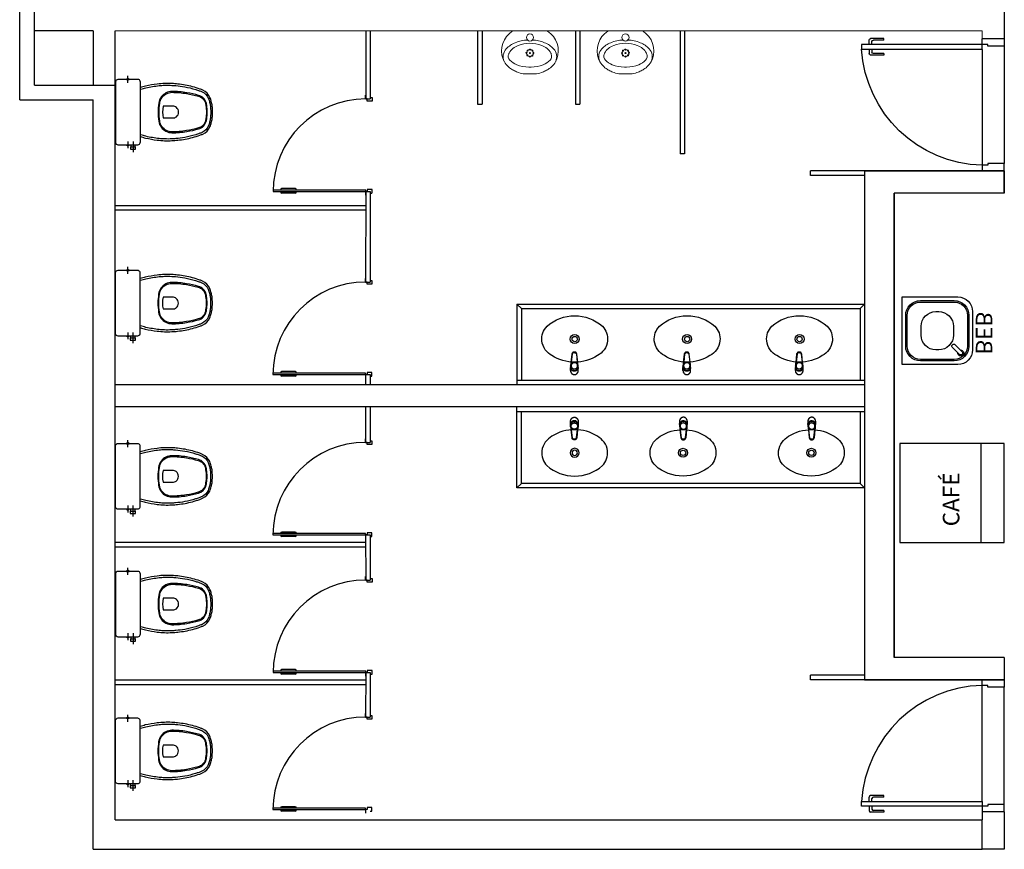
# Model space of a CAD drawing. Units: millimetres. Extents: x 1803 to 2439, y 1366 to 1846.
# Drawn here: x 1849 to 1855, y 1408 to 1414 of the extents above; entities that cross this region are included whole.
import ezdxf
from ezdxf.enums import TextEntityAlignment as Align

# ---------------------------------------------------------------- set-up
doc = ezdxf.new("R2010")
doc.units = ezdxf.units.MM
doc.linetypes.add('0149-11_REF-PE$0$HIDDEN2', pattern=[4.7625, 3.175, -1.5875])
doc.linetypes.add('CONTINUO', pattern=[0])
for name, color, linetype in [('BASE ELETRICA', 253, 'Continuous'), ('BASE ELÉTRICA 2', 30, 'Continuous'), ('Layout', 4, 'Continuous')]:
    doc.layers.add(name, color=color, linetype=linetype)
doc.styles.add('0149-11_REF-PE$0$6075', font='romans.shx', dxfattribs={"height": 0.1125})

# ---------------------------------------------------------------- blocks, each defined once
blk = doc.blocks.new('PAREDE')
at = {"layer": 'BASE ELÉTRICA 2', "linetype": 'CONTINUO'}
for p, q in [((3203.245, 1727.952), (3203.245, 1755.452)), ((3203.345, 1728.052), (3203.345, 1755.352)), ((3203.745, 1728.052), (3203.895, 1728.052)), ((3203.895, 1724.852), (3203.895, 1728.052)), ((3203.895, 1728.052), (3203.895, 1728.052)), ((3203.745, 1722.852), (3203.745, 1727.952)), ((3203.895, 1723.052), (3203.895, 1724.852)), ((3203.895, 1723.052), (3205.395, 1723.052)), ((3205.395, 1723.052), (3209.795, 1723.052)), ((3209.795, 1722.852), (3209.795, 1723.052)), ((3203.745, 1722.852), (3209.795, 1722.852))]:
    blk.add_line(p, q, dxfattribs=at)
for points in [[(3203.345, 1728.052, 0), (3203.745, 1728.052, 0)], [(3203.245, 1727.952, 0), (3203.745, 1727.952, 0)]]:
    blk.add_polyline3d(points, dxfattribs=at)
blk = doc.blocks.new('0149-11_REF-PE$0$Bacia caixa acop PLAN')
at = {"layer": 'BASE ELETRICA'}
for p, q in [((-0.1991, -0.1), (-0.246, -0.1)), ((0.1991, -0.1), (0.246, -0.1)), ((-0.1991, -0.135), (-0.2722, -0.135))]:
    blk.add_line(p, q, dxfattribs=at)
for points in [[(0, -0.185), (0.205, -0.185, 0.059373), (0.2098, -0.1845, 0.333509), (0.222, -0.169), (0.222, -0.1505), (0.222, -0.1195), (0.222, -0.109), (0.2248, -0.109, 0.252251), (0.2251, -0.1089, 0.160103), (0.228, -0.1, 0.160103), (0.2251, -0.0911, 0.252251), (0.2248, -0.091), (0.222, -0.091), (0.222, -0.032, 0.327853), (0.2069, -0.0153, 0.087637), (0.2038, -0.015), (0, -0.015), (-0.2038, -0.015, 0.087637), (-0.2069, -0.0153, 0.327853), (-0.222, -0.032), (-0.222, -0.091), (-0.2248, -0.091, 0.252251), (-0.2251, -0.0911, 0.160103), (-0.228, -0.1, 0.160103), (-0.2251, -0.1089, 0.252251), (-0.2248, -0.109), (-0.222, -0.109), (-0.222, -0.1195), (-0.236, -0.1195), (-0.236, -0.117), (-0.252, -0.117), (-0.252, -0.135), (-0.252, -0.153), (-0.236, -0.153), (-0.236, -0.1505), (-0.222, -0.1505), (-0.222, -0.169, 0.333509), (-0.2098, -0.1845, 0.059373), (-0.205, -0.185)], [(0, -0.306, 0.041331), (-0.0608, -0.3106, 0.129345), (-0.1036, -0.3277, 0.234638), (-0.1405, -0.4, 0.044666), (-0.1319, -0.501, 0.031515), (-0.1138, -0.5815, 0.151063), (-0.0952, -0.6143, 0.148094), (-0.0588, -0.6342, 0.031073), (-0.0451, -0.6364, 0.035055), (0, -0.6405, 0.035055), (0.0451, -0.6364, 0.031073), (0.0588, -0.6342, 0.148094), (0.0952, -0.6143, 0.151063), (0.1138, -0.5815, 0.031515), (0.1319, -0.501, 0.044666), (0.1405, -0.4, 0.234638), (0.1036, -0.3277, 0.129345), (0.0608, -0.3106, 0.041331)], [(0, -0.312, -0.041434), (0.06, -0.3165, -0.129651), (0.1, -0.3325, -0.234583), (0.1345, -0.4, -0.044678), (0.126, -0.5, -0.031614), (0.108, -0.58, -0.152477), (0.091, -0.61, -0.148725), (0.0575, -0.6284, -0.031624), (0.0444, -0.6305, -0.035113), (0, -0.6345, -0.035113), (-0.0444, -0.6305, -0.031624), (-0.0575, -0.6284, -0.148725), (-0.091, -0.61, -0.152477), (-0.108, -0.58, -0.031614), (-0.126, -0.5, -0.044678), (-0.1345, -0.4, -0.234583), (-0.1, -0.3325, -0.129651), (-0.06, -0.3165, -0.041434)], [(-0.04, -0.406, 0.164444), (-0.032, -0.43, 0.245936), (0, -0.445, 0.245936), (0.032, -0.43, 0.164444), (0.04, -0.406), (0.04, -0.341, 0.108885), (-0.04, -0.341)]]:
    blk.add_lwpolyline(points, format="xyb", close=True, dxfattribs=at)
for points in [[(-0.236, -0.1195), (-0.236, -0.135), (-0.236, -0.1505)], [(-0.2245, -0.108), (-0.2245, -0.1), (-0.2245, -0.092)], [(-0.222, -0.091), (-0.222, -0.109)], [(-0.222, -0.1195), (-0.222, -0.1505)], [(0.222, -0.091), (0.222, -0.109)], [(0.2245, -0.108), (0.2245, -0.1), (0.2245, -0.092)]]:
    blk.add_lwpolyline(points, dxfattribs=at)
for points in [[(-0.167, -0.185, -0.003882), (-0.1765, -0.22, 0.024258), (-0.1905, -0.3, 0.02486), (-0.1945, -0.35, 0.033324), (-0.194, -0.4, 0.02486), (-0.191, -0.44, 0.012268), (-0.184, -0.49, 0.015806), (-0.1725, -0.54, 0.026699), (-0.157, -0.59, 0.021919), (-0.1495, -0.61, 0.174675), (-0.1, -0.6585, 0.045452), (-0.07, -0.668, 0.022856), (-0.0571, -0.6712, 0.041289), (-0.0304, -0.6752, 0.052091), (-0.0228, -0.6756, 0.04333), (0, -0.676, 0.04333), (0.0228, -0.6756, 0.052091), (0.0304, -0.6752, 0.041289), (0.0571, -0.6712, 0.022856), (0.07, -0.668, 0.045452), (0.1, -0.6585, 0.174675), (0.1495, -0.61, 0.021919), (0.157, -0.59, 0.026699), (0.1725, -0.54, 0.015806), (0.184, -0.49, 0.012268), (0.191, -0.44, 0.02486), (0.194, -0.4, 0.033324), (0.1945, -0.35, 0.02486), (0.1905, -0.3, 0.024258), (0.1765, -0.22, -0.003882), (0.167, -0.185)], [(0.1554, -0.1881, 0.003849), (0.1649, -0.2229, -0.027799), (0.18, -0.3134, -0.018883), (0.1825, -0.3505, -0.033646), (0.182, -0.3994, -0.016781), (0.1805, -0.4256, -0.015438), (0.1722, -0.4879, -0.023716), (0.154, -0.5615, -0.013571), (0.1457, -0.5861, -0.02186), (0.1386, -0.605, -0.173345), (0.0952, -0.6475, -0.045814), (0.067, -0.6564, -0.024058), (0.0546, -0.6594, -0.042614), (0.029, -0.6632, -0.066108), (0.0226, -0.6635, -0.047154), (0, -0.664, -0.047154), (-0.0226, -0.6635, -0.066108), (-0.029, -0.6632, -0.042614), (-0.0546, -0.6594, -0.024058), (-0.067, -0.6564, -0.045814), (-0.0952, -0.6475, -0.173345), (-0.1386, -0.605, -0.02186), (-0.1457, -0.5861, -0.013571), (-0.154, -0.5615, -0.023716), (-0.1722, -0.4879, -0.015438), (-0.1805, -0.4256, -0.016781), (-0.182, -0.3994, -0.033646), (-0.1825, -0.3505, -0.018883), (-0.18, -0.3134, -0.027799), (-0.1649, -0.2229, 0.003849), (-0.1554, -0.1881)]]:
    blk.add_lwpolyline(points, format="xyb", dxfattribs=at)
blk = doc.blocks.new('0149-11_REF-PE$0$PM60 PLAN')
at = {"layer": 'BASE ELETRICA'}
for p, q in [((-0.64, 0.4835), (-0.64, 0.5735)), ((-0.61, 0.4835), (-0.61, 0.5735))]:
    blk.add_line(p, q, dxfattribs=at)
at = {"layer": 'BASE ELETRICA', "linetype": '0149-11_REF-PE$0$HIDDEN2'}
blk.add_arc((-0.63, 0.0035), 0.63, 0, 90, dxfattribs=at)
at = {"layer": 'BASE ELETRICA'}
for centre, start, end in [((-0.63, 0.5735), 90, 180), ((-0.62, 0.5735), 0, 90), ((-0.63, 0.4835), 180, 270), ((-0.62, 0.4835), 270, 0)]:
    blk.add_arc(centre, 0.01, start, end, dxfattribs=at)
at = {"layer": 'BASE ELÉTRICA 2'}
blk.add_lwpolyline([(-0.63, 0.6335), (-0.63, 0.0035), (-0.62, 0.0035), (-0.62, 0.6335)], close=True, dxfattribs=at)
for points in [[(-0.64, -0.027), (-0.64, -0.0385, 0.414214), (-0.6385, -0.04), (-0.6165, -0.04, 0.414214), (-0.615, -0.0385), (-0.615, -0.0085, 0.414214), (-0.6165, -0.007), (-0.63, -0.007), (-0.63, 0.0035, 0.414214), (-0.6315, 0.005), (-0.6535, 0.005, 0.414214), (-0.655, 0.0035), (-0.655, 0.003)], [(0.01, -0.027), (0.01, -0.0385, -0.414214), (0.0085, -0.04), (-0.0135, -0.04, -0.414214), (-0.015, -0.0385), (-0.015, -0.0085, -0.414214), (-0.0135, -0.007), (0, -0.007), (0, 0.0035, -0.414214), (0.0015, 0.005), (0.0235, 0.005, -0.414214), (0.025, 0.0035), (0.025, 0.003)]]:
    blk.add_lwpolyline(points, format="xyb", dxfattribs=at)
blk = doc.blocks.new('0149-11_REF-PE$0$1170c_p')
at = {"layer": 'BASE ELETRICA'}
for p, q in [((-26, -21.7), (-25.9, -22.8)), ((-25.9, -0.3), (-25.9, -17.2)), ((-25.9, -17.3), (-25.9, -17.3)), ((-25.9, -17.3), (-25.9, -21.9)), ((-25.9, -17.3), (-25.9, -17.3)), ((-25.9, -26.3), (-25.9, -32.3)), ((-23.6, -42.7), (-22.8, -49.5)), ((-22.8, -49.5), (-22.6, -50.8)), ((-22.6, -50.8), (-22.6, -50.8)), ((-22.6, -50.8), (-21.8, -58)), ((-21.8, -49.6), (-22.3, -45)), ((-21.6, -50.9), (-21.8, -49.6)), ((-21.8, -58), (-15.8, -112.6)), ((-20.8, -57.7), (-21.6, -50.9)), ((-14.8, -112.3), (-20.8, -57.7)), ((20.8, -57.7), (-20.8, -57.7)), ((14.8, -112.3), (20.8, -57.7)), ((21.8, -58), (15.8, -112.6)), ((20.8, -57.7), (21.6, -50.9)), ((21.6, -50.9), (21.8, -49.6)), ((21.8, -49.6), (22.3, -45)), ((22.6, -50.8), (21.8, -58)), ((22.8, -49.5), (22.6, -50.8)), ((22.6, -50.8), (22.6, -50.8)), ((23.6, -42.6), (22.8, -49.5)), ((25.1, -19.9), (25, -19.8)), ((25.9, -0.3), (25.9, -17.2)), ((25.9, -17.2), (25.9, -17.2)), ((25.9, -17.3), (25.9, -17.3)), ((25.9, -17.3), (25.9, -21.9)), ((25.9, -17.3), (25.9, -17.3)), ((25.9, -22.8), (26, -21.7)), ((25.9, -32.3), (25.9, -26.3)), ((26.1, -17.2), (26.1, -17)), ((-15.8, -112.6), (-15.4, -115.9)), ((-15.4, -115.9), (-15.4, -116.1)), ((-15.4, -116.1), (-15.3, -116.3)), ((-3.8, -121.9), (3.8, -121.9)), ((3.8, -123.1), (-3.8, -123.1)), ((-3.5, -126.2), (3.5, -126.2)), ((-3.5, -126.2), (3.5, -126.2)), ((-3.5, -126.2), (-3.5, -126.2)), ((3.5, -126.2), (3.5, -126.2)), ((15.3, -116.3), (15.4, -116.1)), ((15.8, -112.6), (15.4, -115.9)), ((15.4, -116.1), (15.4, -115.9))]:
    blk.add_line(p, q, dxfattribs=at)
for points in [[(24.3, 9.3, 0), (24, 10, 0), (23.5, 11.1, 0), (23, 12.2, 0), (22.4, 13.2, 0), (21.8, 14.3, 0), (21.1, 15.3, 0), (20.4, 16.3, 0), (19.7, 17.2, 0), (18.9, 18.1, 0), (18.1, 19, 0), (17.2, 19.8, 0), (16.3, 20.6, 0), (15.4, 21.4, 0), (14.5, 22.1, 0), (13.5, 22.7, 0), (12.5, 23.3, 0), (11.4, 23.9, 0), (10.4, 24.4, 0), (9.3, 24.9, 0), (8.2, 25.3, 0), (7.1, 25.6, 0), (5.9, 25.9, 0), (4.8, 26.2, 0), (3.7, 26.4, 0), (2.5, 26.5, 0), (1.3, 26.6, 0), (0.2, 26.7, 0), (-1, 26.6, 0), (-2.1, 26.6, 0), (-3.3, 26.4, 0), (-4.5, 26.3, 0), (-5.6, 26, 0), (-6.7, 25.7, 0), (-7.8, 25.4, 0), (-8.9, 25, 0), (-10, 24.6, 0), (-11.1, 24.1, 0), (-12.1, 23.5, 0), (-13.2, 22.9, 0), (-14.1, 22.3, 0), (-15.1, 21.6, 0), (-16, 20.9, 0), (-16.9, 20.1, 0), (-17.8, 19.3, 0), (-18.7, 18.4, 0), (-19.4, 17.5, 0), (-20.2, 16.6, 0), (-20.9, 15.6, 0), (-21.6, 14.6, 0), (-22.2, 13.6, 0), (-22.8, 12.5, 0), (-23.3, 11.5, 0), (-23.8, 10.3, 0), (-24.3, 9.2, 0), (-24.7, 8, 0), (-25, 6.9, 0), (-25.3, 5.7, 0), (-25.4, 5.3, 0)], [(25.4, 5.2, 0), (24.9, 7.3, 0), (24.2, 9.4, 0), (23.3, 11.5, 0), (22.3, 13.4, 0), (21.1, 15.3, 0), (19.8, 17.1, 0), (18.3, 18.8, 0), (16.7, 20.3, 0), (14.9, 21.7, 0), (13, 23, 0), (11, 24.1, 0), (9, 25, 0), (6.8, 25.7, 0), (4.6, 26.2, 0), (2.3, 26.5, 0), (0.1, 26.6, 0), (-2.2, 26.5, 0), (-4.5, 26.2, 0), (-6.7, 25.7, 0), (-8.9, 25, 0), (-10.9, 24.1, 0), (-12.9, 23, 0), (-14.8, 21.8, 0), (-16.6, 20.4, 0), (-18.2, 18.9, 0), (-19.7, 17.2, 0), (-21.1, 15.4, 0), (-22.3, 13.5, 0), (-23.3, 11.6, 0), (-24.1, 9.5, 0), (-24.8, 7.4, 0), (-25.4, 5.3, 0)], [(-25.4, -16.8, 0), (-24.6, -13.9, 0), (-23.3, -11, 0), (-21.8, -8.3, 0), (-19.8, -5.8, 0), (-17.6, -3.6, 0), (-15.1, -1.6, 0), (-12.4, 0, 0), (-9.5, 1.3, 0), (-6.4, 2.3, 0), (-3.3, 2.9, 0), (0, 3.1, 0), (3.2, 2.9, 0), (6.3, 2.3, 0), (9.4, 1.4, 0), (12.3, 0.1, 0), (15.1, -1.6, 0), (17.6, -3.5, 0), (19.8, -5.8, 0), (21.7, -8.2, 0), (23.3, -10.9, 0), (24.5, -13.8, 0), (25.4, -16.8, 0), (25.4, -16.8, 0)], [(24.7, -18.5, 0), (24, -15.6, 0), (22.9, -12.7, 0), (21.5, -10, 0), (19.7, -7.5, 0), (17.7, -5.2, 0), (15.3, -3.2, 0), (12.7, -1.5, 0), (9.9, -0.1, 0), (6.9, 0.9, 0), (3.8, 1.5, 0), (0.7, 1.8, 0), (-2.5, 1.7, 0), (-5.6, 1.2, 0), (-8.6, 0.3, 0), (-11.5, -0.9, 0), (-14.2, -2.5, 0), (-16.7, -4.3, 0), (-18.9, -6.5, 0), (-20.8, -8.9, 0), (-22.4, -11.6, 0), (-23.6, -14.4, 0), (-24.4, -17.3, 0), (-24.6, -18.5, 0)], [(-25.9, -0.3, 0), (-25.9, -0.3, 0), (-26, -4.5, 0), (-26.1, -8.6, 0), (-26.1, -12.8, 0), (-26.1, -17, 0)], [(-26.1, -17, 0), (-26.1, -17.5, 0), (-26.1, -18.1, 0), (-26.1, -18.8, 0), (-26.1, -19.6, 0), (-26.1, -20.1, 0)], [(-26.1, -17.2, 0), (-26.1, -17.6, 0), (-26.1, -18.2, 0), (-26.1, -18.9, 0), (-26.1, -19.6, 0), (-26, -20.2, 0)], [(-25.9, -21.9, 0), (-25.7, -18.8, 0), (-25.4, -16.8, 0)], [(-25.4, -21.3, 0), (-25.9, -24.3, 0), (-25.9, -26.3, 0)], [(-25.9, -21.9, 0), (-25.9, -21.9, 0), (-25.9, -22, 0), (-25.8, -22, 0), (-25.7, -22, 0), (-25.6, -22.1, 0), (-25.6, -22.1, 0)], [(-25.9, -31, 0), (-25.9, -32.3, 0)], [(-25.9, -32.3, 0), (-25.9, -33.5, 0)], [(-25.9, -33.5, 0), (-25.9, -34.1, 0), (-25.8, -35.2, 0), (-25.6, -36.4, 0), (-25.4, -37.5, 0), (-25.1, -38.6, 0), (-24.8, -39.7, 0), (-24.4, -40.8, 0), (-24, -41.9, 0), (-23.5, -42.9, 0), (-23, -43.9, 0), (-22.4, -44.9, 0), (-21.8, -45.9, 0), (-21.1, -46.9, 0), (-20.4, -47.8, 0), (-19.6, -48.7, 0), (-18.8, -49.5, 0), (-18, -50.3, 0), (-17.1, -51.1, 0), (-16.2, -51.8, 0), (-15.3, -52.5, 0), (-14.3, -53.2, 0), (-13.3, -53.8, 0), (-12.3, -54.4, 0), (-11.2, -54.9, 0), (-10.1, -55.4, 0), (-9, -55.8, 0), (-7.9, -56.2, 0), (-6.8, -56.5, 0), (-5.6, -56.8, 0), (-4.4, -57, 0), (-3.3, -57.1, 0), (-2.1, -57.3, 0), (-0.9, -57.3, 0), (0, -57.3, 0)], [(0, -1.4, 0), (-3.2, -1.6, 0), (-6.4, -2.2, 0), (-9.4, -3.1, 0), (-12.4, -4.4, 0), (-15.1, -6.1, 0), (-17.6, -8, 0), (-19.8, -10.2, 0), (-21.7, -12.7, 0), (-23.3, -15.4, 0), (-24.5, -18.3, 0), (-25.4, -21.3, 0)], [(0, -1.4, 0), (-0.6, -1.4, 0), (-1.8, -1.4, 0), (-3, -1.5, 0), (-4.2, -1.7, 0), (-5.3, -1.9, 0), (-6.5, -2.2, 0), (-7.6, -2.5, 0), (-8.8, -2.8, 0), (-9.9, -3.2, 0), (-11, -3.7, 0), (-12, -4.2, 0), (-13.1, -4.8, 0), (-14.1, -5.4, 0), (-15, -6, 0), (-16, -6.7, 0), (-16.9, -7.4, 0), (-17.8, -8.2, 0), (-18.6, -9, 0), (-19.4, -9.8, 0), (-20.2, -10.7, 0), (-20.9, -11.6, 0), (-21.6, -12.5, 0), (-22.2, -13.5, 0), (-22.8, -14.5, 0), (-23.4, -15.5, 0), (-23.9, -16.5, 0), (-24.3, -17.6, 0), (-24.7, -18.7, 0), (-25, -19.8, 0), (-25.3, -20.9, 0), (-25.4, -21.3, 0)], [(-20.8, -57.7, 0), (-20.9, -57.7, 0), (-20.9, -57.7, 0), (-21, -57.7, 0), (-21.1, -57.7, 0), (-21.1, -57.7, 0), (-21.2, -57.7, 0), (-21.2, -57.8, 0), (-21.3, -57.8, 0), (-21.4, -57.8, 0), (-21.4, -57.8, 0), (-21.5, -57.8, 0), (-21.5, -57.8, 0), (-21.6, -57.8, 0), (-21.6, -57.9, 0), (-21.6, -57.9, 0), (-21.7, -57.9, 0), (-21.7, -57.9, 0), (-21.7, -57.9, 0), (-21.8, -58, 0), (-21.8, -58, 0), (-21.8, -58, 0), (-21.8, -58, 0), (-21.8, -58, 0)], [(25, -19.8, 0), (24.8, -19.1, 0), (24.4, -18, 0), (24, -16.9, 0), (23.6, -15.9, 0), (23, -14.9, 0), (22.5, -13.9, 0), (21.8, -12.9, 0), (21.2, -11.9, 0), (20.5, -11, 0), (19.7, -10.1, 0), (18.9, -9.3, 0), (18.1, -8.5, 0), (17.2, -7.7, 0), (16.3, -6.9, 0), (15.4, -6.2, 0), (14.4, -5.6, 0), (13.4, -5, 0), (12.4, -4.4, 0), (11.4, -3.9, 0), (10.3, -3.4, 0), (9.2, -3, 0), (8.1, -2.6, 0), (6.9, -2.3, 0), (5.8, -2, 0), (4.6, -1.8, 0), (3.4, -1.6, 0), (2.3, -1.5, 0), (1.1, -1.4, 0), (0, -1.4, 0)], [(25.4, -21.4, 0), (24.6, -18.4, 0), (23.4, -15.5, 0), (21.8, -12.8, 0), (19.9, -10.3, 0), (17.7, -8.1, 0), (15.2, -6.1, 0), (12.4, -4.5, 0), (9.5, -3.1, 0), (6.5, -2.2, 0), (3.3, -1.6, 0), (0.1, -1.4, 0), (0, -1.4, 0)], [(0, -57.3, 0), (0.7, -57.3, 0), (1.9, -57.3, 0), (3, -57.2, 0), (4.2, -57, 0), (5.4, -56.8, 0), (6.5, -56.5, 0), (7.7, -56.2, 0), (8.8, -55.9, 0), (9.9, -55.4, 0), (11, -55, 0), (12.1, -54.5, 0), (13.1, -53.9, 0), (14.1, -53.3, 0), (15.1, -52.7, 0), (16.1, -52, 0), (17, -51.2, 0), (17.8, -50.5, 0), (18.7, -49.7, 0), (19.5, -48.8, 0), (20.3, -47.9, 0), (21, -47, 0), (21.7, -46.1, 0), (22.3, -45.1, 0), (22.9, -44.1, 0), (23.4, -43.1, 0), (23.9, -42, 0), (24.3, -41, 0), (24.7, -39.9, 0), (25, -38.8, 0), (25.3, -37.7, 0), (25.6, -36.5, 0), (25.7, -35.4, 0), (25.9, -34.3, 0), (25.9, -33.5, 0)], [(20.8, -57.7, 0), (20.9, -57.7, 0), (20.9, -57.7, 0), (21, -57.7, 0), (21.1, -57.7, 0), (21.1, -57.7, 0), (21.2, -57.7, 0), (21.2, -57.8, 0), (21.3, -57.8, 0), (21.4, -57.8, 0), (21.4, -57.8, 0), (21.5, -57.8, 0), (21.5, -57.8, 0), (21.6, -57.8, 0), (21.6, -57.9, 0), (21.6, -57.9, 0), (21.7, -57.9, 0), (21.7, -57.9, 0), (21.7, -57.9, 0), (21.8, -58, 0), (21.8, -58, 0), (21.8, -58, 0), (21.8, -58, 0), (21.8, -58, 0)], [(25.4, -16.8, 0), (25.9, -19.9, 0), (25.9, -21.9, 0)], [(25.9, -26.3, 0), (25.7, -23.2, 0), (25.4, -21.4, 0)], [(25.9, -21.9, 0), (25.9, -21.9, 0), (25.9, -22, 0), (25.8, -22, 0), (25.7, -22, 0), (25.6, -22.1, 0), (25.6, -22.1, 0)], [(26.1, -17, 0), (26.1, -12.8, 0), (26.1, -8.6, 0), (26, -4.5, 0), (25.9, -0.3, 0), (25.9, -0.3, 0)], [(25.9, -31, 0), (25.9, -32.3, 0)], [(25.9, -33.5, 0), (25.9, -32.3, 0)], [(26, -20.2, 0), (26.1, -19.6, 0), (26.1, -18.9, 0), (26.1, -18.2, 0), (26.1, -17.6, 0), (26.1, -17.2, 0)], [(26.1, -20.1, 0), (26.1, -19.6, 0), (26.1, -18.8, 0), (26.1, -18.1, 0), (26.1, -17.5, 0), (26.1, -17, 0)], [(-15.4, -116.1, 0), (-15.3, -116.6, 0), (-15.2, -117.3, 0), (-15, -118, 0), (-14.7, -118.7, 0), (-14.4, -119.4, 0), (-14, -120.1, 0), (-13.6, -120.8, 0), (-13.1, -121.5, 0), (-12.6, -122.1, 0), (-12, -122.7, 0), (-11.4, -123.3, 0), (-10.7, -123.9, 0), (-9.9, -124.4, 0), (-9.1, -124.8, 0), (-8.3, -125.2, 0), (-7.5, -125.5, 0), (-6.8, -125.8, 0), (-6, -125.9, 0), (-5.2, -126.1, 0), (-4.3, -126.2, 0), (-3.5, -126.2, 0)], [(-15.3, -116.3, 0), (-15.2, -117, 0), (-15, -117.8, 0), (-14.7, -118.6, 0), (-14.4, -119.4, 0), (-14, -120.1, 0), (-13.6, -120.8, 0), (-13.5, -120.9, 0)], [(-15.1, -115.3, 0), (-14.4, -116.9, 0), (-13.4, -118.4, 0), (-12.2, -119.8, 0), (-10.8, -120.9, 0), (-9.2, -121.9, 0), (-7.5, -122.5, 0), (-5.7, -122.9, 0), (-3.8, -123.1, 0)], [(-3.8, -121.9, 0), (-4.6, -121.9, 0), (-5.4, -121.8, 0), (-6.2, -121.7, 0), (-7, -121.5, 0), (-7.8, -121.2, 0), (-8.5, -120.9, 0), (-9.2, -120.5, 0), (-9.9, -120.1, 0), (-10.6, -119.7, 0), (-11.2, -119.1, 0), (-11.8, -118.6, 0), (-12.3, -118, 0), (-12.8, -117.4, 0), (-13.2, -116.7, 0), (-13.6, -116, 0), (-14, -115.3, 0), (-14.3, -114.6, 0), (-14.5, -113.8, 0), (-14.7, -113.1, 0), (-14.8, -112.3, 0)], [(-13.5, -120.9, 0), (-13.2, -121.4, 0), (-12.7, -122, 0), (-12.5, -122.3, 0), (-12.2, -122.6, 0), (-11.9, -122.9, 0), (-11.6, -123.2, 0), (-11.2, -123.5, 0), (-10.8, -123.8, 0), (-10.3, -124.2, 0), (-9.7, -124.5, 0), (-9.1, -124.9, 0), (-8.5, -125.2, 0), (-7.7, -125.5, 0), (-7, -125.7, 0), (-6.5, -125.9, 0), (-6, -126, 0), (-5.4, -126.1, 0), (-4.8, -126.2, 0), (-4.2, -126.2, 0), (-3.5, -126.2, 0)], [(3.5, -126.2, 0), (4.3, -126.2, 0), (5.2, -126.1, 0), (6, -125.9, 0), (6.8, -125.8, 0), (7.5, -125.5, 0), (8.3, -125.2, 0), (9.1, -124.8, 0), (9.9, -124.4, 0), (10.7, -123.9, 0), (11.4, -123.3, 0), (12, -122.7, 0), (12.6, -122.1, 0), (13.1, -121.5, 0), (13.6, -120.8, 0), (14, -120.1, 0), (14.4, -119.4, 0), (14.7, -118.7, 0), (15, -118, 0), (15.2, -117.3, 0), (15.3, -116.6, 0), (15.4, -116.1, 0)], [(3.5, -126.2, 0), (4.2, -126.2, 0), (4.9, -126.1, 0), (5.6, -126.1, 0), (6.1, -125.9, 0), (6.7, -125.8, 0), (7.4, -125.6, 0), (8.3, -125.3, 0), (9, -124.9, 0), (9.8, -124.5, 0), (10.4, -124.1, 0), (10.9, -123.7, 0), (11.4, -123.4, 0), (11.8, -122.9, 0), (12.4, -122.3, 0), (12.6, -122.2, 0)], [(3.8, -121.9, 0), (4.6, -121.9, 0), (5.4, -121.8, 0), (6.2, -121.7, 0), (7, -121.5, 0), (7.8, -121.2, 0), (8.5, -120.9, 0), (9.2, -120.5, 0), (9.9, -120.1, 0), (10.6, -119.7, 0), (11.2, -119.1, 0), (11.8, -118.6, 0), (12.3, -118, 0), (12.8, -117.4, 0), (13.2, -116.7, 0), (13.6, -116, 0), (14, -115.3, 0), (14.3, -114.6, 0), (14.5, -113.8, 0), (14.7, -113.1, 0), (14.8, -112.3, 0)], [(15.1, -115.3, 0), (14.4, -116.9, 0), (13.4, -118.4, 0), (12.2, -119.8, 0), (10.7, -120.9, 0), (9.2, -121.9, 0), (7.5, -122.5, 0), (5.7, -122.9, 0), (3.8, -123.1, 0)], [(12.6, -122.2, 0), (13, -121.7, 0), (13.5, -121, 0), (14, -120.2, 0), (14.2, -119.8, 0), (14.5, -119.3, 0), (14.7, -118.7, 0), (14.9, -118.2, 0), (15.1, -117.5, 0), (15.2, -116.8, 0), (15.3, -116.3, 0)]]:
    blk.add_polyline3d(points, dxfattribs=at)
blk.add_polyline3d([(21.9, -33.4, 0), (21.7, -30.5, 0), (21.1, -27.7, 0), (20.2, -25.1, 0), (18.8, -22.5, 0), (17.1, -20.2, 0), (15.1, -18.1, 0), (12.8, -16.3, 0), (10.3, -14.8, 0), (7.6, -13.6, 0), (4.8, -12.8, 0), (1.9, -12.4, 0), (-1.1, -12.3, 0), (-4, -12.6, 0), (-6.9, -13.3, 0), (-9.6, -14.4, 0), (-12.2, -15.8, 0), (-14.6, -17.6, 0), (-16.6, -19.6, 0), (-18.4, -21.9, 0), (-19.8, -24.4, 0), (-20.9, -27, 0), (-21.6, -29.8, 0), (-21.9, -32.6, 0), (-21.8, -35.5, 0), (-21.3, -38.3, 0), (-20.5, -41, 0), (-19.2, -43.6, 0), (-17.6, -46, 0), (-15.7, -48.1, 0), (-13.5, -50, 0), (-11, -51.6, 0), (-8.3, -52.9, 0), (-5.5, -53.8, 0), (-2.6, -54.3, 0), (0.3, -54.4, 0), (3.3, -54.2, 0), (6.2, -53.6, 0), (8.9, -52.6, 0), (11.6, -51.3, 0), (14, -49.6, 0), (16.1, -47.7, 0), (18, -45.5, 0), (19.5, -43, 0), (20.7, -40.4, 0), (21.5, -37.7, 0), (21.9, -34.8, 0)], close=True, dxfattribs=at)
for centre, radius, start, end in [((1.9, -0.3), 27.9, 168.45441, 180.00331), ((-1.8, -0.2), 27.7, 14.79403, 20.02458), ((-1.9, -0.3), 27.8, 11.31909, 14.7969), ((-1.9, -0.3), 27.9, 359.99686, 11.34624), ((90.5, -15.6), 116.6, 182.20608, 182.99993), ((1.9, -21.8), 27.8, 180.17589, 184.90966), ((1.8, -26.4), 24.2, 11.9779, 15.42115), ((-1.9, -21.8), 27.8, 355.09039, 359.82412), ((-90.5, -15.6), 116.7, 357.0074, 357.79227), ((-4.3, -111.3), 11.6, 186.32076, 199.94804), ((4.3, -111.3), 11.6, 339.98486, 353.67916)]:
    blk.add_arc(centre, radius, start, end, dxfattribs=at)
blk = doc.blocks.new('0149-11_REF-PE$0$Cuba oval emb PLAN com DECAMATIC')
at = {"layer": 'BASE ELETRICA'}
blk.add_lwpolyline([(0.224, 0.3155, -0.14623), (0.379, 0.2705, -0.09047), (0.424, 0.2315, -0.123903), (0.4475, 0.1705, -0.21906), (0.4125, 0.0705, -0.185248), (0.224, 0, -0.185248), (0.0355, 0.0705, -0.21906), (0.0005, 0.1705, -0.123903), (0.024, 0.2315, -0.09047), (0.069, 0.2705, -0.14623)], format="xyb", close=True, dxfattribs=at)
for radius in [0.0305, 0.018]:
    blk.add_circle((0.224, 0.158), radius, dxfattribs=at)
at = {"layer": 'BASE ELETRICA', "xscale": 0.001, "yscale": 0.001, "zscale": 0.001}
blk.add_blockref('0149-11_REF-PE$0$1170c_p', (0.2262, 0.3732), dxfattribs=at)
blk = doc.blocks.new('0149-11_REF-PE$0$heh')
at = {"layer": 'BASE ELETRICA', "lineweight": 0}
for p, q in [((0, 0.294), (-0.0017, 0.294)), ((0.0017, 0.294), (0, 0.294)), ((0, 0.247), (-0.0078, 0.2471)), ((0.0078, 0.2471), (0, 0.247)), ((-0.1115, 0), (0, 0)), ((0, 0), (0.1115, 0))]:
    blk.add_line(p, q, dxfattribs=at)
for centre, major_axis, start_param, end_param in [((0.0108, 0.0355), (0.1868, 0.1868), 1.243766, 1.355445), ((0.0427, -0.0293), (-0.2378, 0.2378), -0.417702, -0.32703), ((-0.0301, 0.1598), (-0.0946, 0.0946), -0.753195, -0.417702), ((-0.0017, -0.7216), (-0.7182, 0.7182), -0.785398, -0.753195), ((0.0017, -0.7216), (-0.7182, 0.7182), -0.817601, -0.785398), ((0.0301, 0.1598), (-0.0946, 0.0946), -1.153094, -0.817601), ((-0.0427, -0.0293), (-0.2378, 0.2378), -1.243766, -1.153094), ((-0.0108, 0.0355), (0.1868, 0.1868), 0.215351, 0.32703), ((-0.1049, 0.1765), (0.0548, 0.0548), 1.916854, 3.11868), ((-0.0475, 0.1387), (-0.1032, 0.1032), -0.170015, 0.404103), ((-0.036, 0.1002), (0.1004, 0.1004), 1.177006, 1.578191), ((-0.011, 0.0395), (-0.1468, 0.1468), -0.800449, -0.39379), ((0.011, 0.0395), (0.1468, 0.1468), 0.39379, 0.800449), ((0.036, 0.1002), (-0.1004, 0.1004), 4.704994, 5.106179), ((0.0475, 0.1387), (0.1032, 0.1032), 5.879082, 6.4532), ((0.1049, 0.1765), (-0.0548, 0.0548), 3.164506, 4.366331), ((-0.0316, 0.1378), (0.114, 0.114), 2.006492, 3.346239), ((-0.1109, 0.1739), (-0.0261, 0.0261), 0.007395, 1.211388), ((-0.0957, 0.1724), (0.0358, 0.0358), 2.629506, 2.748819), ((-0.0461, 0.2043), (0.0772, 0.0772), 2.845308, 3.611354), ((-0.0235, 0.1515), (-0.00247, 0.00247), 3.926991, 10.210176), ((0, 0.152), (0.017, 0.017), 5.497787, 11.780972), ((-0.017, 0.1683), (-0.00247, 0.00247), 3.926991, 10.210176), ((-0.0163, 0.135), (-0.00247, 0.00247), 3.926991, 10.210176), ((-0.0005, 0.1755), (0.00247, 0.00247), 5.497787, 11.780972), ((0, 0.152), (0.00247, 0.00247), 5.497787, 11.780972), ((0.0163, 0.169), (-0.00247, 0.00247), 3.926991, 10.210176), ((0.017, 0.1357), (0.00247, 0.00247), 5.497787, 11.780972), ((0.0235, 0.1525), (0.00247, 0.00247), 5.497787, 11.780972), ((0.0461, 0.2043), (0.0772, 0.0772), 4.242628, 5.008673), ((0.0316, 0.1378), (0.114, 0.114), 4.507743, 5.84749), ((0.1109, 0.1739), (0.0261, 0.0261), 5.071797, 6.27579), ((0.0957, 0.1724), (0.0358, 0.0358), 5.105162, 5.224476), ((-0.0422, 0.2338), (0.1149, 0.1149), 3.106988, 3.563441), ((-0.0135, 0.2796), (0.1525, 0.1525), 3.514245, 3.915306), ((-0.0016, 0.298), (0.1503, 0.1503), 3.548971, 3.934315), ((0, 0.046), (-0.017, 0.017), 3.926991, 10.210176), ((0.0005, 0.1285), (-0.00247, 0.00247), 3.926991, 10.210176), ((0.0016, 0.298), (-0.1503, 0.1503), 2.34887, 2.734215), ((0.0135, 0.2796), (-0.1525, 0.1525), 2.36788, 2.76894), ((0.0422, 0.2338), (-0.1149, 0.1149), 2.719744, 3.176197), ((-0.1113, 0.0142), (-0.01, 0.01), 1.694102, 2.339701), ((0.1113, 0.0142), (0.01, 0.01), 3.943484, 4.589083)]:
    blk.add_ellipse(centre, major_axis=major_axis, ratio=1, start_param=start_param, end_param=end_param, dxfattribs=at)
blk = doc.blocks.new('0149-11_REF-PE$0$porta 80')
at = {"layer": 'BASE ELETRICA'}
for p, q in [((-0.0005, 0.8204), (-0.0005, 0.9104)), ((0.0395, 0.9204), (0.0095, 0.9204)), ((0.0095, 0.8204), (0.0095, 0.8904)), ((0.0395, 0.9004), (0.0195, 0.9004)), ((0.071, 0.9204), (0.101, 0.9204)), ((0.071, 0.9004), (0.091, 0.9004)), ((0.101, 0.8204), (0.101, 0.8904)), ((0.111, 0.8204), (0.111, 0.9104)), ((0.0095, 0.8204), (-0.0005, 0.8204)), ((0.101, 0.8204), (0.111, 0.8204))]:
    blk.add_line(p, q, dxfattribs=at)
for centre, start, end in [((0.0095, 0.9104), 90, 180), ((0.0195, 0.8904), 90, 180), ((0.091, 0.8904), 0, 90), ((0.101, 0.9104), 0, 90)]:
    blk.add_arc(centre, 0.01, start, end, dxfattribs=at)
blk.add_ellipse((0.0241, 0.1352), major_axis=(-0.5807, 0.6034), ratio=0.997899, start_param=3.964901, end_param=5.459877, dxfattribs=at)
at = {"layer": 'BASE ELÉTRICA 2'}
for p, q in [((0.0395, 0.9704), (0.071, 0.9704)), ((0.0395, 0.15), (0.0395, 0.9704)), ((0.071, 0.9704), (0.071, 0.15)), ((0.0395, 0.15), (0, 0.15)), ((0, 0), (0, 0.15)), ((0.071, 0.15), (0.0395, 0.15)), ((0.0395, 0.1129), (0.0395, 0.15)), ((0.8605, 0.15), (0.9, 0.15)), ((0.8605, 0.1129), (0.8605, 0.15)), ((0.9, 0), (0.9, 0.15)), ((0.05, 0.1129), (0.0395, 0.1129)), ((0.05, 0), (0.05, 0.1129)), ((0.85, 0), (0.85, 0.1129)), ((0.85, 0.1129), (0.8605, 0.1129)), ((0, 0), (0.05, 0)), ((0.9, 0), (0.85, 0))]:
    blk.add_line(p, q, dxfattribs=at)
blk = doc.blocks.new('0149-11_REF-PE$0$bebedouro IBBL BDF')
at = {"layer": 'BASE ELETRICA'}
for points in [[(-0.36, -0.48), (-0.1, -0.48, 0.414214), (0, -0.38), (0, 0), (-0.46, 0), (-0.46, -0.38, 0.414214)], [(-0.335, -0.455), (-0.125, -0.455, 0.414214), (-0.025, -0.355), (-0.025, -0.125, 0.414214), (-0.125, -0.025), (-0.335, -0.025, 0.414214), (-0.435, -0.125), (-0.435, -0.355, 0.414214)], [(-0.335, -0.445), (-0.125, -0.445, 0.414214), (-0.035, -0.355), (-0.035, -0.125, 0.414214), (-0.125, -0.035), (-0.335, -0.035, 0.414214), (-0.425, -0.125), (-0.425, -0.355, 0.414214)], [(-0.26, -0.35), (-0.2, -0.35, 0.414214), (-0.1, -0.25), (-0.1, -0.23, 0.414214), (-0.2, -0.13), (-0.26, -0.13, 0.414214), (-0.36, -0.23), (-0.36, -0.25, 0.414214)], [(-0.0691, -0.391), (-0.1186, -0.3415, 0.414214), (-0.1328, -0.3415), (-0.1363, -0.345, 0.414214), (-0.1363, -0.3592), (-0.0868, -0.4087, 1)]]:
    blk.add_lwpolyline(points, format="xyb", close=True, dxfattribs=at)
blk.add_arc((-0.078, -0.3998), 0.02, 173.68219, 96.31781, dxfattribs=at)
at = {"layer": 'BASE ELETRICA', "style": '0149-11_REF-PE$0$6075'}
blk.add_text('BEB', height=0.1125, rotation=180, dxfattribs=at).set_placement((-0.0667, -0.558), align=Align.MIDDLE_LEFT)
blk = doc.blocks.new('Layout Interno')
at = {"layer": 'BASE ELETRICA'}
for p, q in [((2012.7854, 1213.9592), (2012.7854, 1213.1727)), ((2012.9353, 1213.9832), (2012.9356, 1213.1832)), ((2012.7753, 1211.2782), (2012.7753, 1210.6049)), ((2012.7854, 1208.8458), (2012.7854, 1209.6323)), ((2012.9353, 1208.8218), (2012.9356, 1209.6218))]:
    blk.add_line(p, q, dxfattribs=at)
blk.add_lwpolyline([(2012.2239, 1210.6049), (2012.9341, 1210.6049), (2012.9341, 1211.2782), (2012.2239, 1211.2782)], close=True, dxfattribs=at)
at = {"layer": 'BASE ELÉTRICA 2'}
for p, q in [((2012.9353, 1214.2375), (2012.9353, 1214.0332)), ((2008.59, 1214.0875), (2008.5906, 1213.6232)), ((2008.62, 1214.0875), (2008.6206, 1213.6232)), ((2009.3515, 1214.0874), (2009.3515, 1213.5873)), ((2009.3815, 1214.0874), (2009.3815, 1213.5873)), ((2010.0177, 1214.0875), (2010.0177, 1213.5875)), ((2010.0477, 1214.0875), (2010.0477, 1213.5875)), ((2010.7303, 1214.0875), (2010.7303, 1213.2497)), ((2010.7603, 1214.0875), (2010.7603, 1213.2497)), ((2008.5906, 1213.6232), (2008.6206, 1213.6232)), ((2009.3515, 1213.5873), (2009.3815, 1213.5873)), ((2010.0177, 1213.5875), (2010.0477, 1213.5875)), ((2010.7603, 1213.2497), (2010.7303, 1213.2497)), ((2011.9853, 1213.1332), (2011.6166, 1213.1332)), ((2011.6166, 1213.1032), (2011.6166, 1213.1332)), ((2011.9853, 1213.1032), (2011.6166, 1213.1032)), ((2011.9853, 1213.1332), (2011.9853, 1209.6718)), ((2011.9853, 1213.1332), (2012.9353, 1213.1332)), ((2012.9353, 1213.1332), (2011.9853, 1213.1332)), ((2012.9353, 1213.1332), (2012.9353, 1212.9832)), ((2012.9353, 1212.9832), (2012.9353, 1213.1332)), ((2008.5906, 1212.9932), (2008.5895, 1212.3776)), ((2008.5906, 1212.9932), (2008.6206, 1212.9932)), ((2008.6206, 1212.9932), (2008.6195, 1212.3776)), ((2012.1853, 1212.9832), (2012.1853, 1209.8218)), ((2012.1853, 1209.8218), (2012.1853, 1212.9832)), ((2012.9353, 1212.9832), (2012.1853, 1212.9832)), ((2006.8853, 1212.8982), (2008.5906, 1212.8982)), ((2006.8853, 1212.8682), (2008.5906, 1212.8682)), ((2008.5895, 1212.3776), (2008.6195, 1212.3776)), ((2009.6194, 1212.2275), (2009.6194, 1211.6775)), ((2009.6194, 1212.2275), (2009.6194, 1211.6775)), ((2009.6194, 1212.2275), (2011.9853, 1212.2275)), ((2009.6494, 1212.1975), (2009.6194, 1212.2275)), ((2011.9553, 1212.1975), (2011.9853, 1212.2275)), ((2009.6494, 1212.1975), (2011.9553, 1212.1975)), ((2009.6494, 1212.1975), (2009.6494, 1211.7075)), ((2011.9553, 1212.1975), (2011.9553, 1211.7075)), ((2008.5895, 1211.7476), (2008.5895, 1211.6775)), ((2008.5895, 1211.7476), (2008.6195, 1211.7476)), ((2008.6195, 1211.7476), (2008.6195, 1211.6775)), ((2011.9853, 1211.6775), (2006.8853, 1211.6775)), ((2011.9853, 1211.5275), (2006.8853, 1211.5275)), ((2008.5895, 1211.5275), (2008.5895, 1211.2866)), ((2008.6195, 1211.5275), (2008.6195, 1211.2866)), ((2009.6194, 1210.9775), (2009.6194, 1211.5275)), ((2009.6494, 1211.0075), (2009.6494, 1211.4975)), ((2008.5895, 1211.2866), (2008.6195, 1211.2866)), ((2009.6494, 1211.0075), (2009.6194, 1210.9775)), ((2011.9553, 1211.0075), (2009.6494, 1211.0075)), ((2011.9553, 1211.0075), (2011.9853, 1210.9775)), ((2011.9853, 1210.9775), (2009.6194, 1210.9775)), ((2006.8853, 1210.6066), (2008.5895, 1210.6066)), ((2008.5895, 1210.6566), (2008.6195, 1210.6566)), ((2008.5895, 1210.6566), (2008.5906, 1210.3499)), ((2008.6195, 1210.6566), (2008.6206, 1210.3499)), ((2006.8853, 1210.5766), (2008.5895, 1210.5766)), ((2008.5906, 1210.3499), (2008.6206, 1210.3499)), ((2012.9353, 1209.8218), (2012.1853, 1209.8218)), ((2012.9353, 1209.8218), (2012.9353, 1209.6718)), ((2006.8853, 1209.6699), (2008.5906, 1209.6699)), ((2008.5906, 1209.7199), (2008.5895, 1209.4176)), ((2008.5906, 1209.7199), (2008.6206, 1209.7199)), ((2008.6206, 1209.7199), (2008.6195, 1209.4176)), ((2011.9853, 1209.7018), (2011.6166, 1209.7018)), ((2011.6166, 1209.6718), (2011.6166, 1209.7018)), ((2011.9853, 1209.6718), (2011.6166, 1209.6718)), ((2011.9853, 1209.6718), (2012.9353, 1209.6718)), ((2012.9353, 1209.6718), (2011.9853, 1209.6718)), ((2006.8853, 1209.6399), (2008.5906, 1209.6399)), ((2008.5895, 1209.4176), (2008.6195, 1209.4176)), ((2012.7853, 1208.7915), (2012.7853, 1208.7175))]:
    blk.add_line(p, q, dxfattribs=at)
at = {"layer": 'BASE ELÉTRICA 2', "lineweight": 5}
blk.add_line((2012.7853, 1214.0332), (2012.7853, 1214.0875), dxfattribs=at)
at = {"layer": 'BASE ELÉTRICA 2'}
for points in [[(2006.7353, 1214.0875), (2006.3353, 1214.0875)], [(2006.7353, 1214.0875), (2006.7353, 1213.7175), (2006.8853, 1213.7175), (2006.8853, 1214.0875)], [(2011.9853, 1211.7075), (2009.6194, 1211.7075)], [(2012.9353, 1208.7718), (2012.9353, 1208.5175), (2012.7853, 1208.5175)]]:
    blk.add_lwpolyline(points, dxfattribs=at)
at = {"layer": 'BASE ELÉTRICA 2', "lineweight": 5}
blk.add_lwpolyline([(2012.7853, 1214.0875), (2006.8853, 1214.0875)], dxfattribs=at)
at = {"layer": 'BASE ELÉTRICA 2', "elevation": 0}
for points in [[(2009.6194, 1211.4975), (2011.9853, 1211.4975)], [(2011.9553, 1211.4975), (2011.9553, 1211.0075)]]:
    blk.add_lwpolyline(points, dxfattribs=at)
at = {"layer": 'BASE ELETRICA', "xscale": -1}
for name, p, rotation in [('0149-11_REF-PE$0$heh', (2009.7077, 1214.0875), 180), ('0149-11_REF-PE$0$bebedouro IBBL BDF', (2012.2396, 1211.8161), 90)]:
    blk.add_blockref(name, p, dxfattribs=dict(at, rotation=rotation))
at = {"layer": 'BASE ELETRICA'}
for name, p, rotation in [('0149-11_REF-PE$0$heh', (2010.3578, 1214.0875), 180), ('0149-11_REF-PE$0$Bacia caixa acop PLAN', (2006.8714, 1213.5338), 90), ('0149-11_REF-PE$0$Bacia caixa acop PLAN', (2006.8703, 1212.234), 90), ('0149-11_REF-PE$0$Cuba oval emb PLAN com DECAMATIC', (2010.2362, 1212.1475), 180), ('0149-11_REF-PE$0$Cuba oval emb PLAN com DECAMATIC', (2011.0012, 1212.1475), 180), ('0149-11_REF-PE$0$Cuba oval emb PLAN com DECAMATIC', (2011.7662, 1212.1475), 180), ('0149-11_REF-PE$0$Bacia caixa acop PLAN', (2006.8703, 1211.0553), 90), ('0149-11_REF-PE$0$Bacia caixa acop PLAN', (2006.8714, 1210.1864), 90), ('0149-11_REF-PE$0$porta 80', (2012.9353, 1208.7718), 90), ('0149-11_REF-PE$0$Bacia caixa acop PLAN', (2006.8703, 1209.1869), 90)]:
    blk.add_blockref(name, p, dxfattribs=dict(at, rotation=rotation))
at = {"layer": 'BASE ELETRICA', "xscale": -1}
blk.add_blockref('0149-11_REF-PE$0$Cuba oval emb PLAN com DECAMATIC', (2010.2361, 1211.0575), dxfattribs=at)
at = {"layer": 'BASE ELETRICA'}
for p in [(2010.5254, 1211.0575), (2011.3989, 1211.0575)]:
    blk.add_blockref('0149-11_REF-PE$0$Cuba oval emb PLAN com DECAMATIC', p, dxfattribs=at)
at = {"layer": 'BASE ELÉTRICA 2'}
blk.add_blockref('PAREDE', (-1197.0096, -514.3345), dxfattribs=at)
at = {"layer": 'BASE ELÉTRICA 2', "xscale": -1, "rotation": 90}
blk.add_blockref('0149-11_REF-PE$0$porta 80', (2012.9353, 1214.0332), dxfattribs=at)
at = {"layer": 'BASE ELÉTRICA 2', "rotation": 90}
for p in [(2008.5936, 1213.6232), (2008.5925, 1212.3776), (2008.5925, 1211.2866), (2008.5936, 1210.3499), (2008.5925, 1209.4176)]:
    blk.add_blockref('0149-11_REF-PE$0$PM60 PLAN', p, dxfattribs=at)
at = {"layer": 'BASE ELETRICA', "style": '0149-11_REF-PE$0$6075'}
blk.add_text('CAFÉ', height=0.1125, rotation=90, dxfattribs=at).set_placement((2012.5734, 1210.7154), align=Align.MIDDLE_LEFT)

msp = doc.modelspace()

# ---------------------------------------------------------------- block references
at = {"layer": 'Layout'}
msp.add_blockref('Layout Interno', (-157.5594, 199.4869), dxfattribs=at)

doc.saveas('drawing.dxf')
